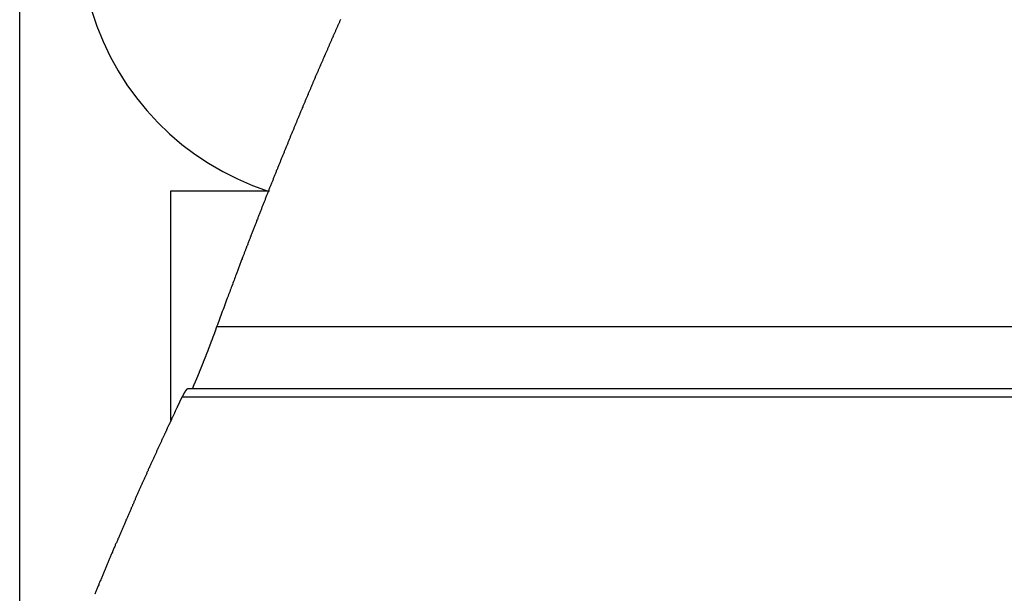
# Model space of a CAD drawing. Extents: x -67 to 67, y -56 to 56.
# Drawn here: x -52 to -49, y 21 to 22 of the extents above; entities that cross this region are included whole.
import ezdxf

# ---------------------------------------------------------------- set-up
doc = ezdxf.new("R2010")
doc.units = 0
doc.layers.get('0').update_dxf_attribs({"linetype": 'CONTINUOUS'})

msp = doc.modelspace()

# ---------------------------------------------------------------- linework, layer by layer
at = {"color": 0}
for points in [[(-51.8694, -43.8367), (-51.8694, 52.4917)], [(-51.8694, -43.8367), (-51.8694, 52.4917)], [(-51.8694, -43.8367), (-51.8694, 52.4917)], [(-51.8694, -43.8367), (-51.8694, 52.4917)], [(-51.8694, -43.8367), (-51.8694, 52.4917)], [(-51.8694, -43.8367), (-51.8694, 52.4917)], [(-51.8694, -43.8367), (-51.8694, 52.4917)], [(-51.8694, -43.8367), (-51.8694, 52.4917)], [(-51.8694, -43.8367), (-51.8694, 52.4917)], [(-51.8694, -43.8367), (-51.8694, 52.4917)], [(-51.8694, -43.8367), (-51.8694, 52.4917)], [(-51.8694, -43.8367), (-51.8694, 52.4917)], [(-51.8694, -43.8367), (-51.8694, 52.4917)], [(-51.8694, -43.8367), (-51.8694, 52.4917)], [(-51.8694, -43.8367), (-51.8694, 52.4917)], [(-51.8694, -43.8367), (-51.8694, 52.4917)], [(-51.8694, -43.8367), (-51.8694, 52.4917)], [(-51.8694, -43.8367), (-51.8694, 52.4917)], [(-51.8694, -43.8367), (-51.8694, 52.4917)], [(-51.8694, -43.8367), (-51.8694, 52.4917)], [(-51.8694, -43.8367), (-51.8694, 52.4917)], [(-51.687, 22.0797), (-51.6735, 22.0394), (-51.6578, 22.0004), (-51.6398, 21.9626), (-51.6198, 21.9262), (-51.5975, 21.891), (-51.5734, 21.8575), (-51.5473, 21.8254), (-51.5194, 21.7951), (-51.4896, 21.7663), (-51.4582, 21.7395), (-51.4251, 21.7145), (-51.3907, 21.6916), (-51.3546, 21.6705), (-51.3173, 21.6518), (-51.2786, 21.6351), (-51.2389, 21.621)], [(-51.0559, 22.0559), (-51.0568, 22.0544), (-51.0574, 22.0526), (-51.0581, 22.0511), (-51.0587, 22.0494), (-51.0596, 22.0479), (-51.0602, 22.0461), (-51.0611, 22.0446), (-51.0617, 22.0431), (-51.0626, 22.0416), (-51.0626, 22.0416), (-51.0632, 22.0398), (-51.0638, 22.0383), (-51.0644, 22.0365), (-51.0653, 22.035), (-51.0659, 22.0332), (-51.0668, 22.0317), (-51.0674, 22.0299), (-51.0683, 22.0284), (-51.0689, 22.0266), (-51.0696, 22.0251), (-51.0702, 22.0233), (-51.0711, 22.0218), (-51.0717, 22.02), (-51.0726, 22.0185), (-51.0732, 22.0169), (-51.0741, 22.0154), (-51.0741, 22.0154), (-51.0747, 22.0136), (-51.0753, 22.012), (-51.0759, 22.0102), (-51.0768, 22.0087), (-51.0774, 22.0069), (-51.0783, 22.0054), (-51.0789, 22.0036), (-51.0798, 22.0021), (-51.0804, 22.0003), (-51.0813, 21.9988), (-51.0819, 21.997), (-51.0828, 21.9955), (-51.0834, 21.9937), (-51.0843, 21.9922), (-51.0849, 21.9904), (-51.0858, 21.9889), (-51.0858, 21.9889), (-51.0864, 21.9871), (-51.087, 21.9853), (-51.0876, 21.9835), (-51.0885, 21.982), (-51.0891, 21.9802), (-51.09, 21.9787), (-51.0906, 21.9769), (-51.0915, 21.9754), (-51.0921, 21.9736), (-51.093, 21.972), (-51.0936, 21.9702), (-51.0945, 21.9687), (-51.0951, 21.9669), (-51.096, 21.9654), (-51.0966, 21.9636), (-51.0975, 21.9621), (-51.0975, 21.9621), (-51.0981, 21.9603), (-51.0988, 21.9585), (-51.0994, 21.9567), (-51.1003, 21.9552), (-51.1009, 21.9534), (-51.1018, 21.9516), (-51.1024, 21.9498), (-51.1033, 21.9483), (-51.1039, 21.9465), (-51.1048, 21.9447), (-51.1054, 21.9429), (-51.1063, 21.9414), (-51.1069, 21.9396), (-51.1078, 21.9381), (-51.1084, 21.9363), (-51.1093, 21.9348), (-51.1093, 21.9348), (-51.1099, 21.933), (-51.1107, 21.9312), (-51.1113, 21.9294), (-51.1122, 21.9278), (-51.1128, 21.926), (-51.1137, 21.9242), (-51.1143, 21.9224), (-51.1152, 21.9209), (-51.1158, 21.9191), (-51.1167, 21.9173), (-51.1173, 21.9155), (-51.1182, 21.914), (-51.1188, 21.9122), (-51.1197, 21.9104), (-51.1203, 21.9086), (-51.1212, 21.9071), (-51.1212, 21.9071), (-51.1218, 21.9053), (-51.1226, 21.9035), (-51.1232, 21.9017), (-51.1241, 21.8999), (-51.1247, 21.8981), (-51.1256, 21.8963), (-51.1262, 21.8945), (-51.1271, 21.893), (-51.1277, 21.8912), (-51.1286, 21.8894), (-51.1292, 21.8876), (-51.1301, 21.8859), (-51.1307, 21.8841), (-51.1316, 21.8823), (-51.1322, 21.8805), (-51.1331, 21.879), (-51.1331, 21.879), (-51.1337, 21.8772), (-51.1346, 21.8754), (-51.1352, 21.8736), (-51.1361, 21.8718), (-51.1367, 21.87), (-51.1376, 21.8682), (-51.1382, 21.8664), (-51.1391, 21.8647), (-51.1397, 21.8629), (-51.1406, 21.8611), (-51.1412, 21.8593), (-51.1421, 21.8575), (-51.1427, 21.8557), (-51.1436, 21.8539), (-51.1442, 21.8521), (-51.1451, 21.8506), (-51.1451, 21.8506), (-51.1457, 21.8488), (-51.1466, 21.847), (-51.1472, 21.8452), (-51.1481, 21.8434), (-51.1487, 21.8416), (-51.1496, 21.8398), (-51.1502, 21.838), (-51.1511, 21.8362), (-51.1517, 21.8344), (-51.1526, 21.8326), (-51.1532, 21.8308), (-51.1541, 21.829), (-51.1547, 21.8272), (-51.1556, 21.8254), (-51.1563, 21.8236), (-51.1572, 21.8218), (-51.1572, 21.8218), (-51.1578, 21.8197), (-51.1587, 21.8179), (-51.1593, 21.8161), (-51.1602, 21.8143), (-51.1608, 21.8125), (-51.1617, 21.8107), (-51.1623, 21.8089), (-51.1632, 21.8071), (-51.1638, 21.8052), (-51.1647, 21.8034), (-51.1653, 21.8016), (-51.1662, 21.7998), (-51.1668, 21.798), (-51.1677, 21.7962), (-51.1685, 21.7944), (-51.1694, 21.7926), (-51.1694, 21.7926), (-51.17, 21.7905), (-51.1709, 21.7887), (-51.1715, 21.7869), (-51.1724, 21.7851), (-51.173, 21.7831), (-51.1739, 21.7813), (-51.1745, 21.7795), (-51.1754, 21.7777), (-51.176, 21.7756), (-51.1769, 21.7738), (-51.1775, 21.772), (-51.1784, 21.7702), (-51.179, 21.7684), (-51.1799, 21.7666), (-51.1807, 21.7648), (-51.1816, 21.763), (-51.1816, 21.763), (-51.1822, 21.7609), (-51.1831, 21.7591), (-51.1837, 21.7573), (-51.1846, 21.7555), (-51.1852, 21.7534), (-51.1861, 21.7516), (-51.1867, 21.7498), (-51.1876, 21.748), (-51.1882, 21.7459), (-51.1891, 21.7441), (-51.1897, 21.7423), (-51.1906, 21.7405), (-51.1912, 21.7384), (-51.1921, 21.7366), (-51.1929, 21.7348), (-51.1938, 21.733), (-51.1938, 21.733), (-51.1944, 21.7309), (-51.1953, 21.7291), (-51.1959, 21.727), (-51.1968, 21.7252), (-51.1974, 21.7231), (-51.1983, 21.7213), (-51.199, 21.7195), (-51.1999, 21.7177), (-51.2005, 21.7156), (-51.2014, 21.7138), (-51.202, 21.712), (-51.2029, 21.7102), (-51.2035, 21.7081), (-51.2044, 21.7063), (-51.2053, 21.7045), (-51.2062, 21.7027), (-51.2062, 21.7027), (-51.2068, 21.7006), (-51.2077, 21.6988), (-51.2083, 21.6967), (-51.2092, 21.6949), (-51.2098, 21.6928), (-51.2107, 21.691), (-51.2114, 21.6891), (-51.2123, 21.6873), (-51.2129, 21.6852), (-51.2138, 21.6834), (-51.2144, 21.6813), (-51.2153, 21.6795), (-51.2159, 21.6774), (-51.2168, 21.6756), (-51.2177, 21.6738), (-51.2186, 21.672), (-51.2186, 21.672), (-51.2192, 21.6699), (-51.2201, 21.6681), (-51.2207, 21.666), (-51.2216, 21.6642), (-51.2222, 21.6621), (-51.2231, 21.6603), (-51.2238, 21.6582), (-51.2247, 21.6564), (-51.2253, 21.6543), (-51.2262, 21.6525), (-51.2268, 21.6504), (-51.2277, 21.6486), (-51.2283, 21.6465), (-51.2292, 21.6447), (-51.2301, 21.6426), (-51.231, 21.6408), (-51.231, 21.6408), (-51.2316, 21.6387), (-51.2325, 21.6368), (-51.2331, 21.6347), (-51.234, 21.6329), (-51.2346, 21.6308), (-51.2355, 21.629), (-51.2363, 21.6269), (-51.2372, 21.6251), (-51.2378, 21.623), (-51.2387, 21.6212), (-51.2393, 21.6191), (-51.2402, 21.6173), (-51.2408, 21.6152), (-51.2417, 21.6134), (-51.2426, 21.6113), (-51.2435, 21.6095), (-51.2435, 21.6095), (-51.2441, 21.6074), (-51.245, 21.6053), (-51.2456, 21.6032), (-51.2465, 21.6014), (-51.2471, 21.5993), (-51.248, 21.5975), (-51.2487, 21.5954), (-51.2496, 21.5936), (-51.2502, 21.5915), (-51.2511, 21.5897), (-51.2517, 21.5876), (-51.2526, 21.5858), (-51.2532, 21.5837), (-51.2541, 21.5819), (-51.255, 21.5798), (-51.2559, 21.578), (-51.2559, 21.578), (-51.2565, 21.5759), (-51.2574, 21.5738), (-51.258, 21.5717), (-51.2589, 21.5699), (-51.2595, 21.5678), (-51.2604, 21.5657), (-51.2613, 21.5636), (-51.2622, 21.5618), (-51.2628, 21.5597), (-51.2637, 21.5576), (-51.2643, 21.5555), (-51.2652, 21.5537), (-51.2658, 21.5516), (-51.2667, 21.5495), (-51.2676, 21.5474), (-51.2685, 21.5456), (-51.2685, 21.5456), (-51.2691, 21.5435), (-51.27, 21.5414), (-51.2707, 21.5393), (-51.2716, 21.5372), (-51.2722, 21.5351), (-51.2731, 21.533), (-51.274, 21.5309), (-51.2749, 21.5288), (-51.2755, 21.5267), (-51.2764, 21.5246), (-51.2773, 21.5225), (-51.2782, 21.5204), (-51.2788, 21.5183), (-51.2797, 21.5162), (-51.2806, 21.5141), (-51.2815, 21.5121), (-51.2815, 21.5121), (-51.2821, 21.51), (-51.283, 21.5079), (-51.2836, 21.5058), (-51.2845, 21.504), (-51.2851, 21.5019), (-51.286, 21.5001), (-51.2866, 21.498), (-51.2875, 21.4962), (-51.2881, 21.4941), (-51.289, 21.4921), (-51.2896, 21.49), (-51.2905, 21.4882), (-51.2911, 21.4861), (-51.292, 21.4843), (-51.2929, 21.4822), (-51.2938, 21.4804), (-51.2938, 21.4804), (-51.2944, 21.4785), (-51.295, 21.4767), (-51.2956, 21.4749), (-51.2965, 21.4731), (-51.2971, 21.4713), (-51.2977, 21.4695), (-51.2983, 21.4677), (-51.2992, 21.4659), (-51.2998, 21.4641), (-51.3004, 21.4623), (-51.301, 21.4605), (-51.3019, 21.4587), (-51.3025, 21.4569), (-51.3033, 21.4551), (-51.3039, 21.4533), (-51.3048, 21.4515), (-51.3048, 21.4515), (-51.3056, 21.4491), (-51.3065, 21.4467), (-51.3074, 21.4443), (-51.3083, 21.4419), (-51.3092, 21.4395), (-51.3101, 21.4371), (-51.311, 21.4347), (-51.3119, 21.4326), (-51.3128, 21.4302), (-51.3137, 21.4278), (-51.3146, 21.4254), (-51.3155, 21.4231), (-51.3164, 21.4207), (-51.3173, 21.4183), (-51.3182, 21.4159), (-51.3191, 21.4138), (-51.3191, 21.4138), (-51.3203, 21.4099), (-51.3218, 21.4063), (-51.323, 21.4025), (-51.3245, 21.3989), (-51.3257, 21.395), (-51.3272, 21.3914), (-51.3285, 21.3878), (-51.33, 21.3842), (-51.3312, 21.3803), (-51.3327, 21.3767), (-51.3339, 21.3731), (-51.3354, 21.3695), (-51.3366, 21.3656), (-51.3381, 21.362), (-51.3396, 21.3584), (-51.3411, 21.3548), (-51.3411, 21.3548), (-51.3429, 21.3497), (-51.3447, 21.3449), (-51.3465, 21.3401), (-51.3483, 21.3353), (-51.3501, 21.3302), (-51.3519, 21.3254), (-51.3537, 21.3206), (-51.3555, 21.3158), (-51.3573, 21.3107), (-51.3591, 21.3059), (-51.3609, 21.3011), (-51.3627, 21.2963), (-51.3645, 21.2914), (-51.3663, 21.2866), (-51.3681, 21.2818), (-51.3699, 21.277)], [(-51.4861, 21.6217), (-51.4861, 21.6217)], [(-51.4861, 21.0391), (-51.4861, 21.6217)], [(-51.4861, 21.0391), (-51.4861, 21.6217)], [(-51.4861, 21.0391), (-51.4861, 21.6217)], [(-51.4861, 21.0391), (-51.4861, 21.6217)], [(-51.4861, 21.0391), (-51.4861, 21.6217)], [(-51.4861, 21.0391), (-51.4861, 21.6217)], [(-51.4861, 21.0391), (-51.4861, 21.6217)], [(-51.4861, 21.0391), (-51.4861, 21.6217)], [(-51.4861, 21.0391), (-51.4861, 21.6217)], [(-51.4861, 21.0391), (-51.4861, 21.6217)], [(-51.4861, 21.0391), (-51.4861, 21.6217)], [(-51.4861, 21.0391), (-51.4861, 21.6217)], [(-51.4861, 21.0391), (-51.4861, 21.6217)], [(-51.4861, 21.0391), (-51.4861, 21.6217)], [(-51.4861, 21.0391), (-51.4861, 21.6217)], [(-51.4861, 21.0391), (-51.4861, 21.6217)], [(-51.4861, 21.0391), (-51.4861, 21.6217)], [(-51.4861, 21.0391), (-51.4861, 21.6217)], [(-51.4861, 21.0391), (-51.4861, 21.6217)], [(-51.4861, 21.0391), (-51.4861, 21.6217)], [(-51.4861, 21.0391), (-51.4861, 21.6217)], [(-51.4861, 21.6217), (-51.4861, 21.6217)], [(-51.4861, 21.6217), (-51.2361, 21.6217)], [(-51.4861, 21.6217), (-51.2361, 21.6217)], [(-51.4861, 21.6217), (-51.2361, 21.6217)], [(-51.4861, 21.6217), (-51.2361, 21.6217)], [(-51.4861, 21.6217), (-51.2361, 21.6217)], [(-51.4861, 21.6217), (-51.2361, 21.6217)], [(-51.4861, 21.6217), (-51.2361, 21.6217)], [(-51.4861, 21.6217), (-51.2361, 21.6217)], [(-51.4861, 21.6217), (-51.2361, 21.6217)], [(-51.4861, 21.6217), (-51.2361, 21.6217)], [(-51.4861, 21.6217), (-51.2361, 21.6217)], [(-51.4861, 21.6217), (-51.2361, 21.6217)], [(-51.4861, 21.6217), (-51.2361, 21.6217)], [(-51.4861, 21.6217), (-51.2361, 21.6217)], [(-51.4861, 21.6217), (-51.2361, 21.6217)], [(-51.4861, 21.6217), (-51.2361, 21.6217)], [(-51.4861, 21.6217), (-51.2361, 21.6217)], [(-51.4861, 21.6217), (-51.2361, 21.6217)], [(-51.4861, 21.6217), (-51.2361, 21.6217)], [(-51.4861, 21.6217), (-51.2361, 21.6217)], [(-51.4861, 21.6217), (-51.2361, 21.6217)], [(-51.2361, 21.6217), (-51.2361, 21.6217)], [(-51.3699, 21.277), (-51.3718, 21.2719), (-51.3718, 21.2719), (-51.3718, 21.2713), (-51.3718, 21.271), (-51.3718, 21.2707), (-51.3721, 21.2704), (-51.3721, 21.2701), (-51.3724, 21.2698), (-51.3724, 21.2695), (-51.3727, 21.2692), (-51.3727, 21.2688), (-51.3728, 21.2685), (-51.3728, 21.2682), (-51.3731, 21.2679), (-51.3731, 21.2676), (-51.3734, 21.2673), (-51.3734, 21.267), (-51.3737, 21.2667), (-51.3737, 21.2667), (-51.3737, 21.2661), (-51.3737, 21.2658), (-51.3737, 21.2655), (-51.374, 21.2652), (-51.374, 21.2649), (-51.3743, 21.2646), (-51.3743, 21.2643), (-51.3746, 21.264), (-51.3746, 21.2636), (-51.3747, 21.2633), (-51.3747, 21.263), (-51.375, 21.2627), (-51.375, 21.2624), (-51.3753, 21.2621), (-51.3753, 21.2618), (-51.3756, 21.2615), (-51.3756, 21.2615), (-51.3756, 21.2609), (-51.3756, 21.2606), (-51.3756, 21.2603), (-51.3759, 21.26), (-51.3759, 21.2597), (-51.3762, 21.2594), (-51.3762, 21.2591), (-51.3765, 21.2588), (-51.3765, 21.2585), (-51.3766, 21.2582), (-51.3766, 21.2579), (-51.3769, 21.2576), (-51.3769, 21.2573), (-51.3772, 21.257), (-51.3772, 21.2567), (-51.3775, 21.2564), (-51.3775, 21.2564), (-51.3775, 21.2558), (-51.3775, 21.2555), (-51.3775, 21.2552), (-51.3778, 21.2549), (-51.3778, 21.2546), (-51.3781, 21.2543), (-51.3781, 21.254), (-51.3784, 21.2537), (-51.3784, 21.2533), (-51.3786, 21.253), (-51.3786, 21.2527), (-51.3789, 21.2524), (-51.3789, 21.2521), (-51.3792, 21.2518), (-51.3792, 21.2515), (-51.3795, 21.2512), (-51.3795, 21.2512), (-51.3795, 21.2506), (-51.3795, 21.2503), (-51.3795, 21.25), (-51.3798, 21.2497), (-51.3798, 21.2494), (-51.3801, 21.2491), (-51.3801, 21.2488), (-51.3804, 21.2485), (-51.3804, 21.2481), (-51.3805, 21.2478), (-51.3805, 21.2475), (-51.3808, 21.2472), (-51.3808, 21.2469), (-51.3811, 21.2466), (-51.3811, 21.2463), (-51.3814, 21.246), (-51.3814, 21.246), (-51.3814, 21.2454), (-51.3814, 21.2451), (-51.3814, 21.2448), (-51.3817, 21.2445), (-51.3817, 21.2442), (-51.382, 21.2439), (-51.382, 21.2436), (-51.3823, 21.2433), (-51.3823, 21.2429), (-51.3825, 21.2426), (-51.3825, 21.2423), (-51.3828, 21.242), (-51.3828, 21.2417), (-51.3831, 21.2414), (-51.3831, 21.2411), (-51.3834, 21.2408), (-51.3834, 21.2408), (-51.3834, 21.2402), (-51.3834, 21.2399), (-51.3834, 21.2396), (-51.3837, 21.2393), (-51.3837, 21.239), (-51.384, 21.2387), (-51.384, 21.2384), (-51.3843, 21.2381), (-51.3843, 21.2376), (-51.3845, 21.2373), (-51.3845, 21.237), (-51.3848, 21.2367), (-51.3848, 21.2364), (-51.3851, 21.2361), (-51.3851, 21.2358), (-51.3854, 21.2355), (-51.3854, 21.2355), (-51.3854, 21.2349), (-51.3854, 21.2346), (-51.3854, 21.2343), (-51.3857, 21.234), (-51.3857, 21.2337), (-51.386, 21.2334), (-51.386, 21.2331), (-51.3863, 21.2328), (-51.3863, 21.2324), (-51.3865, 21.2321), (-51.3865, 21.2318), (-51.3868, 21.2315), (-51.3868, 21.2312), (-51.3871, 21.2309), (-51.3871, 21.2306), (-51.3874, 21.2303), (-51.3874, 21.2303), (-51.3874, 21.2297), (-51.3874, 21.2294), (-51.3874, 21.2291), (-51.3877, 21.2288), (-51.3877, 21.2285), (-51.388, 21.2282), (-51.388, 21.2279), (-51.3883, 21.2276), (-51.3883, 21.2272), (-51.3885, 21.2269), (-51.3885, 21.2266), (-51.3888, 21.2263), (-51.3888, 21.226), (-51.3891, 21.2257), (-51.3891, 21.2254), (-51.3894, 21.2251), (-51.3894, 21.2251), (-51.3894, 21.2245), (-51.3894, 21.2242), (-51.3894, 21.2239), (-51.3897, 21.2236), (-51.3897, 21.2233), (-51.39, 21.223), (-51.39, 21.2227), (-51.3903, 21.2224), (-51.3903, 21.2219), (-51.3905, 21.2216), (-51.3905, 21.2213), (-51.3908, 21.221), (-51.3908, 21.2207), (-51.3911, 21.2204), (-51.3911, 21.2201), (-51.3914, 21.2198), (-51.3914, 21.2198), (-51.3914, 21.2192), (-51.3914, 21.2189), (-51.3914, 21.2186), (-51.3917, 21.2183), (-51.3917, 21.218), (-51.392, 21.2177), (-51.392, 21.2174), (-51.3923, 21.2171), (-51.3923, 21.2166), (-51.3925, 21.2163), (-51.3925, 21.216), (-51.3928, 21.2157), (-51.3928, 21.2154), (-51.3931, 21.2151), (-51.3931, 21.2148), (-51.3934, 21.2145), (-51.3934, 21.2145), (-51.3934, 21.2139), (-51.3934, 21.2136), (-51.3934, 21.2133), (-51.3937, 21.213), (-51.3937, 21.2127), (-51.394, 21.2124), (-51.394, 21.2121), (-51.3943, 21.2118), (-51.3943, 21.2114), (-51.3946, 21.2111), (-51.3946, 21.2108), (-51.3949, 21.2105), (-51.3949, 21.2102), (-51.3952, 21.2099), (-51.3952, 21.2096), (-51.3955, 21.2093), (-51.3955, 21.2093), (-51.3955, 21.2087), (-51.3955, 21.2084), (-51.3955, 21.2081), (-51.3958, 21.2078), (-51.3958, 21.2075), (-51.3961, 21.2072), (-51.3961, 21.2069), (-51.3964, 21.2066), (-51.3964, 21.2061), (-51.3967, 21.2058), (-51.3967, 21.2055), (-51.397, 21.2052), (-51.397, 21.2049), (-51.3973, 21.2046), (-51.3973, 21.2043), (-51.3976, 21.204), (-51.3976, 21.204), (-51.3976, 21.2034), (-51.3976, 21.2031), (-51.3976, 21.2028), (-51.3979, 21.2025), (-51.3979, 21.2022), (-51.3982, 21.2019), (-51.3982, 21.2016), (-51.3985, 21.2013), (-51.3985, 21.2008), (-51.3987, 21.2005), (-51.3987, 21.2002), (-51.399, 21.1999), (-51.399, 21.1996), (-51.3993, 21.1993), (-51.3993, 21.199), (-51.3996, 21.1987), (-51.3996, 21.1987), (-51.3996, 21.1981), (-51.3996, 21.1978), (-51.3996, 21.1975), (-51.3999, 21.1972), (-51.3999, 21.1969), (-51.4002, 21.1966), (-51.4002, 21.1963), (-51.4005, 21.196), (-51.4005, 21.1956), (-51.4008, 21.1953), (-51.4008, 21.195), (-51.4011, 21.1947), (-51.4011, 21.1944), (-51.4014, 21.1941), (-51.4014, 21.1938), (-51.4017, 21.1935), (-51.4017, 21.1935), (-51.4017, 21.1929), (-51.4017, 21.1926), (-51.4017, 21.1923), (-51.402, 21.192), (-51.402, 21.1917), (-51.4023, 21.1914), (-51.4023, 21.1911), (-51.4026, 21.1908), (-51.4026, 21.1903), (-51.4029, 21.19), (-51.4029, 21.1897), (-51.4032, 21.1894), (-51.4032, 21.1891), (-51.4035, 21.1888), (-51.4035, 21.1885), (-51.4038, 21.1882), (-51.4038, 21.1882), (-51.4038, 21.1876), (-51.4038, 21.1873), (-51.4038, 21.187), (-51.4041, 21.1867), (-51.4041, 21.1864), (-51.4044, 21.1861), (-51.4044, 21.1858), (-51.4047, 21.1855), (-51.4047, 21.185), (-51.405, 21.1847), (-51.405, 21.1844), (-51.4053, 21.1841), (-51.4053, 21.1838), (-51.4056, 21.1835), (-51.4056, 21.1832), (-51.4059, 21.1829), (-51.4059, 21.1829), (-51.4059, 21.1823), (-51.406, 21.182), (-51.406, 21.1817), (-51.4063, 21.1814), (-51.4063, 21.1811), (-51.4066, 21.1808), (-51.4066, 21.1805), (-51.4069, 21.1802), (-51.4069, 21.1797), (-51.4072, 21.1794), (-51.4072, 21.1791), (-51.4075, 21.1788), (-51.4075, 21.1785), (-51.4078, 21.1782), (-51.4078, 21.1779), (-51.4081, 21.1776), (-51.4081, 21.1776), (-51.4081, 21.177), (-51.4081, 21.1767), (-51.4081, 21.1764), (-51.4084, 21.1761), (-51.4084, 21.1758), (-51.4087, 21.1755), (-51.4087, 21.1752), (-51.409, 21.1749), (-51.409, 21.1744), (-51.4093, 21.1741), (-51.4093, 21.1738), (-51.4096, 21.1735), (-51.4096, 21.1732), (-51.4099, 21.1729), (-51.4099, 21.1726), (-51.4102, 21.1723), (-51.4102, 21.1723), (-51.4102, 21.1717), (-51.4102, 21.1714), (-51.4102, 21.1711), (-51.4105, 21.1708), (-51.4105, 21.1705), (-51.4108, 21.1702), (-51.4108, 21.1699), (-51.4111, 21.1696), (-51.4111, 21.1691), (-51.4114, 21.1688), (-51.4114, 21.1685), (-51.4117, 21.1682), (-51.4117, 21.1679), (-51.412, 21.1676), (-51.412, 21.1673), (-51.4123, 21.167), (-51.4123, 21.167), (-51.4123, 21.1664), (-51.4124, 21.1661), (-51.4124, 21.1658), (-51.4127, 21.1655), (-51.4127, 21.1652), (-51.413, 21.1649), (-51.413, 21.1646), (-51.4133, 21.1643), (-51.4133, 21.1638), (-51.4136, 21.1635), (-51.4136, 21.1632), (-51.4139, 21.1629), (-51.4139, 21.1626), (-51.4142, 21.1623), (-51.4142, 21.162), (-51.4145, 21.1617), (-51.4145, 21.1617), (-51.4145, 21.1611), (-51.4146, 21.1608), (-51.4146, 21.1605), (-51.4149, 21.1602), (-51.4149, 21.1598), (-51.4152, 21.1595), (-51.4152, 21.1592), (-51.4155, 21.1589), (-51.4155, 21.1583), (-51.4158, 21.158), (-51.4158, 21.1577), (-51.4161, 21.1574), (-51.4161, 21.1571), (-51.4164, 21.1568), (-51.4164, 21.1565), (-51.4167, 21.1562), (-51.4167, 21.1562), (-51.4167, 21.1556), (-51.4167, 21.1553), (-51.4167, 21.155), (-51.417, 21.1547), (-51.417, 21.1544), (-51.4173, 21.1541), (-51.4173, 21.1538), (-51.4176, 21.1535), (-51.4176, 21.1532), (-51.4179, 21.1529), (-51.4179, 21.1526), (-51.4182, 21.1523), (-51.4182, 21.152), (-51.4185, 21.1517), (-51.4185, 21.1514), (-51.4188, 21.1511), (-51.4188, 21.1511), (-51.4188, 21.1508), (-51.4188, 21.1505), (-51.4188, 21.1502), (-51.4191, 21.1499), (-51.4191, 21.1496), (-51.4194, 21.1493), (-51.4194, 21.149), (-51.4197, 21.1487), (-51.4197, 21.1484), (-51.4198, 21.1481), (-51.4198, 21.1478), (-51.4201, 21.1475), (-51.4201, 21.1472), (-51.4204, 21.1469), (-51.4204, 21.1466), (-51.4207, 21.1465), (-51.4207, 21.1465), (-51.4207, 21.1459), (-51.421, 21.1456), (-51.421, 21.1453), (-51.4213, 21.145), (-51.4213, 21.1444), (-51.4216, 21.1441), (-51.4216, 21.1438), (-51.4219, 21.1435), (-51.4219, 21.1429), (-51.4222, 21.1426), (-51.4222, 21.1423), (-51.4225, 21.142), (-51.4225, 21.1415), (-51.4228, 21.1412), (-51.4229, 21.1409), (-51.4232, 21.1406), (-51.4232, 21.1406), (-51.4232, 21.14), (-51.4235, 21.1394), (-51.4238, 21.1388), (-51.4241, 21.1382), (-51.4241, 21.1376), (-51.4244, 21.137), (-51.4247, 21.1364), (-51.425, 21.1359), (-51.425, 21.1353), (-51.4253, 21.1347), (-51.4256, 21.1341), (-51.4259, 21.1335), (-51.4262, 21.1329), (-51.4265, 21.1323), (-51.4268, 21.1317), (-51.4271, 21.1314), (-51.4271, 21.1314), (-51.4274, 21.1305), (-51.4277, 21.1299), (-51.428, 21.129), (-51.4283, 21.1284), (-51.4286, 21.1275), (-51.4289, 21.1269), (-51.4292, 21.126), (-51.4295, 21.1254), (-51.4298, 21.1245), (-51.4301, 21.1239), (-51.4304, 21.123), (-51.4307, 21.1224), (-51.431, 21.1215), (-51.4313, 21.1209), (-51.4316, 21.1201), (-51.4321, 21.1195)], [(-51.3699, 21.277), (-51.3699, 21.277)], [(-37.7337, 21.277), (-51.3699, 21.277)], [(-37.7337, 21.277), (-51.3699, 21.277)], [(-37.7337, 21.277), (-51.3699, 21.277)], [(-37.7337, 21.277), (-51.3699, 21.277)], [(-37.7337, 21.277), (-51.3699, 21.277)], [(-37.7337, 21.277), (-51.3699, 21.277)], [(-37.7337, 21.277), (-51.3699, 21.277)], [(-37.7337, 21.277), (-51.3699, 21.277)], [(-37.7337, 21.277), (-51.3699, 21.277)], [(-37.7337, 21.277), (-51.3699, 21.277)], [(-37.7337, 21.277), (-51.3699, 21.277)], [(-37.7337, 21.277), (-51.3699, 21.277)], [(-37.7337, 21.277), (-51.3699, 21.277)], [(-37.7337, 21.277), (-51.3699, 21.277)], [(-37.7337, 21.277), (-51.3699, 21.277)], [(-37.7337, 21.277), (-51.3699, 21.277)], [(-37.7337, 21.277), (-51.3699, 21.277)], [(-37.7337, 21.277), (-51.3699, 21.277)], [(-37.7337, 21.277), (-51.3699, 21.277)], [(-37.7337, 21.277), (-51.3699, 21.277)], [(-37.7337, 21.277), (-51.3699, 21.277)], [(-51.4429, 21.1194), (-51.4432, 21.1194), (-51.4432, 21.1194), (-51.4432, 21.1193), (-51.4432, 21.1193), (-51.4432, 21.1193), (-51.4432, 21.1193), (-51.4432, 21.1193), (-51.4432, 21.1193), (-51.4432, 21.1193), (-51.4432, 21.1193), (-51.4432, 21.1193), (-51.4432, 21.1193), (-51.4432, 21.1193), (-51.4432, 21.1193), (-51.4432, 21.1193), (-51.4432, 21.1193), (-51.4432, 21.1193), (-51.4435, 21.1193), (-51.4435, 21.1193), (-51.4435, 21.1192), (-51.4435, 21.1192), (-51.4435, 21.1192), (-51.4435, 21.1192), (-51.4435, 21.1192), (-51.4435, 21.1192), (-51.4435, 21.1192), (-51.4436, 21.1192), (-51.4436, 21.1192), (-51.4436, 21.1192), (-51.4436, 21.1192), (-51.4436, 21.1192), (-51.4436, 21.1192), (-51.4436, 21.1192), (-51.4436, 21.1192), (-51.4439, 21.1192), (-51.4439, 21.1192), (-51.4439, 21.1191), (-51.4439, 21.1191), (-51.4439, 21.1191), (-51.4439, 21.1191), (-51.4439, 21.1191), (-51.4439, 21.1191), (-51.4439, 21.1191), (-51.4439, 21.1191), (-51.4439, 21.1191), (-51.4439, 21.1191), (-51.4439, 21.1191), (-51.4439, 21.1191), (-51.4439, 21.1191), (-51.4439, 21.1191), (-51.4439, 21.1191), (-51.4442, 21.1191), (-51.4442, 21.1191), (-51.4442, 21.1188), (-51.4442, 21.1188), (-51.4442, 21.1188), (-51.4442, 21.1188), (-51.4442, 21.1188), (-51.4442, 21.1188), (-51.4442, 21.1188), (-51.4443, 21.1188), (-51.4443, 21.1188), (-51.4443, 21.1188), (-51.4443, 21.1188), (-51.4443, 21.1188), (-51.4443, 21.1188), (-51.4443, 21.1188), (-51.4443, 21.1188), (-51.4446, 21.1188), (-51.4446, 21.1188), (-51.4446, 21.1186), (-51.4446, 21.1186), (-51.4446, 21.1186), (-51.4446, 21.1186), (-51.4446, 21.1186), (-51.4446, 21.1186), (-51.4446, 21.1186), (-51.4447, 21.1186), (-51.4447, 21.1186), (-51.4447, 21.1186), (-51.4447, 21.1186), (-51.4447, 21.1186), (-51.4447, 21.1186), (-51.4447, 21.1186), (-51.4447, 21.1186), (-51.445, 21.1186), (-51.445, 21.1186), (-51.445, 21.1183), (-51.445, 21.1183), (-51.445, 21.1183), (-51.445, 21.1183), (-51.445, 21.1183), (-51.445, 21.1183), (-51.445, 21.1183), (-51.4451, 21.1183), (-51.4451, 21.1183), (-51.4451, 21.1183), (-51.4451, 21.1183), (-51.4451, 21.1183), (-51.4451, 21.1183), (-51.4451, 21.1183), (-51.4451, 21.1183), (-51.4454, 21.1183), (-51.4454, 21.1183), (-51.4454, 21.118), (-51.4454, 21.118), (-51.4454, 21.118), (-51.4454, 21.118), (-51.4454, 21.118), (-51.4454, 21.118), (-51.4454, 21.118), (-51.4455, 21.118), (-51.4455, 21.1179), (-51.4455, 21.1179), (-51.4455, 21.1179), (-51.4455, 21.1179), (-51.4455, 21.1179), (-51.4455, 21.1179), (-51.4455, 21.1179), (-51.4458, 21.1179), (-51.4458, 21.1179), (-51.4458, 21.1176), (-51.4458, 21.1176), (-51.4458, 21.1176), (-51.4458, 21.1176), (-51.4458, 21.1176), (-51.4458, 21.1176), (-51.4458, 21.1176), (-51.446, 21.1176), (-51.446, 21.1175), (-51.446, 21.1175), (-51.446, 21.1175), (-51.446, 21.1175), (-51.446, 21.1175), (-51.446, 21.1175), (-51.446, 21.1175), (-51.4463, 21.1175), (-51.4463, 21.1175), (-51.4463, 21.1172), (-51.4463, 21.1172), (-51.4463, 21.1172), (-51.4463, 21.1172), (-51.4463, 21.1172), (-51.4463, 21.1172), (-51.4463, 21.1172), (-51.4464, 21.1172), (-51.4464, 21.1171), (-51.4464, 21.1171), (-51.4464, 21.1171), (-51.4464, 21.1171), (-51.4464, 21.1171), (-51.4464, 21.1171), (-51.4464, 21.1171), (-51.4467, 21.1171), (-51.4467, 21.1171), (-51.4467, 21.1168), (-51.4467, 21.1168), (-51.4467, 21.1168), (-51.4467, 21.1168), (-51.4467, 21.1168), (-51.4467, 21.1168), (-51.4467, 21.1168), (-51.4469, 21.1168), (-51.4469, 21.1166), (-51.4469, 21.1166), (-51.4469, 21.1166), (-51.4469, 21.1166), (-51.4469, 21.1166), (-51.4469, 21.1166), (-51.4469, 21.1166), (-51.4472, 21.1166), (-51.4472, 21.1166), (-51.4472, 21.1163), (-51.4472, 21.1163), (-51.4472, 21.1163), (-51.4472, 21.1163), (-51.4472, 21.1163), (-51.4472, 21.1163), (-51.4472, 21.1163), (-51.4474, 21.1163), (-51.4474, 21.116), (-51.4474, 21.116), (-51.4474, 21.116), (-51.4474, 21.116), (-51.4474, 21.116), (-51.4474, 21.116), (-51.4474, 21.116), (-51.4477, 21.116), (-51.4477, 21.116), (-51.4477, 21.1157), (-51.4477, 21.1157), (-51.4477, 21.1157), (-51.4477, 21.1157), (-51.4477, 21.1157), (-51.4477, 21.1157), (-51.4477, 21.1157), (-51.4479, 21.1157), (-51.4479, 21.1154), (-51.4479, 21.1154), (-51.4479, 21.1154), (-51.4479, 21.1154), (-51.4479, 21.1154), (-51.4479, 21.1154), (-51.4479, 21.1154), (-51.4482, 21.1154), (-51.4482, 21.1154), (-51.4482, 21.1151), (-51.4482, 21.1151), (-51.4482, 21.1151), (-51.4482, 21.1151), (-51.4482, 21.1151), (-51.4482, 21.1151), (-51.4482, 21.1151), (-51.4484, 21.1151), (-51.4484, 21.1148), (-51.4484, 21.1148), (-51.4484, 21.1148), (-51.4484, 21.1148), (-51.4484, 21.1148), (-51.4484, 21.1148), (-51.4484, 21.1148), (-51.4487, 21.1148), (-51.4487, 21.1148), (-51.4487, 21.1145), (-51.4487, 21.1145), (-51.4487, 21.1145), (-51.4487, 21.1145), (-51.4487, 21.1143), (-51.4487, 21.1143), (-51.4487, 21.1143), (-51.4489, 21.1143), (-51.4489, 21.114), (-51.4489, 21.114), (-51.4489, 21.114), (-51.4489, 21.114), (-51.4489, 21.114), (-51.4489, 21.114), (-51.4489, 21.114), (-51.4492, 21.114), (-51.4492, 21.114), (-51.4492, 21.1137), (-51.4492, 21.1137), (-51.4492, 21.1137), (-51.4492, 21.1137), (-51.4492, 21.1136), (-51.4492, 21.1136), (-51.4492, 21.1136), (-51.4494, 21.1136), (-51.4494, 21.1133), (-51.4494, 21.1133), (-51.4494, 21.1133), (-51.4494, 21.1133), (-51.4494, 21.1133), (-51.4494, 21.1133), (-51.4494, 21.1133), (-51.4497, 21.1133), (-51.4497, 21.1133), (-51.4497, 21.113), (-51.4497, 21.113), (-51.4497, 21.113), (-51.4497, 21.113), (-51.4497, 21.1128), (-51.4497, 21.1128), (-51.4497, 21.1128), (-51.45, 21.1128), (-51.45, 21.1125), (-51.45, 21.1125), (-51.45, 21.1125), (-51.45, 21.1125), (-51.45, 21.1125), (-51.45, 21.1125), (-51.45, 21.1125), (-51.4503, 21.1125), (-51.4503, 21.1125), (-51.4503, 21.1122), (-51.4503, 21.1122), (-51.4503, 21.1122), (-51.4503, 21.1122), (-51.4503, 21.112), (-51.4503, 21.112), (-51.4503, 21.112), (-51.4505, 21.112), (-51.4505, 21.1117), (-51.4505, 21.1117), (-51.4505, 21.1117), (-51.4505, 21.1117), (-51.4505, 21.1117), (-51.4505, 21.1117), (-51.4505, 21.1117), (-51.4508, 21.1117), (-51.4508, 21.1117), (-51.4508, 21.1114), (-51.4508, 21.1114), (-51.4508, 21.1114), (-51.4508, 21.1114), (-51.4508, 21.1111), (-51.4508, 21.1111), (-51.4508, 21.1111), (-51.4511, 21.1111), (-51.4511, 21.1108), (-51.4511, 21.1108), (-51.4511, 21.1108), (-51.4511, 21.1108), (-51.4511, 21.1108), (-51.4511, 21.1108), (-51.4511, 21.1108), (-51.4514, 21.1108), (-51.4514, 21.1108), (-51.4514, 21.1105), (-51.4514, 21.1105), (-51.4514, 21.1105), (-51.4514, 21.1105), (-51.4514, 21.1102), (-51.4514, 21.1102), (-51.4514, 21.1102), (-51.4517, 21.1102), (-51.4517, 21.1099), (-51.4517, 21.1099), (-51.4517, 21.1099), (-51.4517, 21.1099), (-51.4517, 21.1098), (-51.4517, 21.1098), (-51.4517, 21.1098), (-51.452, 21.1098), (-51.452, 21.1098), (-51.452, 21.1095), (-51.452, 21.1095), (-51.452, 21.1095), (-51.452, 21.1095), (-51.452, 21.1092), (-51.452, 21.1092), (-51.452, 21.1092), (-51.4522, 21.1092), (-51.4522, 21.1089), (-51.4522, 21.1089), (-51.4522, 21.1089), (-51.4522, 21.1089), (-51.4522, 21.1089), (-51.4522, 21.1089), (-51.4522, 21.1089), (-51.4525, 21.1089), (-51.4525, 21.1089), (-51.4525, 21.1086), (-51.4525, 21.1086), (-51.4525, 21.1086), (-51.4525, 21.1086), (-51.4525, 21.1083), (-51.4525, 21.1083), (-51.4525, 21.1083), (-51.4528, 21.1083), (-51.4528, 21.108), (-51.4528, 21.108), (-51.4528, 21.108), (-51.4528, 21.108), (-51.4528, 21.1079), (-51.4528, 21.1079), (-51.4528, 21.1079), (-51.4531, 21.1079), (-51.4531, 21.1079), (-51.4531, 21.1076), (-51.4531, 21.1076), (-51.4531, 21.1076), (-51.4531, 21.1076), (-51.4531, 21.1073), (-51.4531, 21.1073), (-51.4531, 21.1073), (-51.4534, 21.1073), (-51.4534, 21.107), (-51.4534, 21.107), (-51.4534, 21.107), (-51.4534, 21.107), (-51.4534, 21.1068), (-51.4534, 21.1068), (-51.4534, 21.1068), (-51.4537, 21.1068), (-51.4537, 21.1068), (-51.4537, 21.1065), (-51.4537, 21.1065), (-51.4537, 21.1065), (-51.4537, 21.1065), (-51.4537, 21.1062), (-51.4537, 21.1062), (-51.4537, 21.1062), (-51.454, 21.1062), (-51.454, 21.1059), (-51.454, 21.1059), (-51.454, 21.1059), (-51.454, 21.1059), (-51.454, 21.1057), (-51.454, 21.1057), (-51.454, 21.1057), (-51.4543, 21.1057), (-51.4543, 21.1057), (-51.4543, 21.1054), (-51.4543, 21.1054), (-51.4543, 21.1054), (-51.4543, 21.1054), (-51.4543, 21.1051), (-51.4543, 21.1051), (-51.4543, 21.1051), (-51.4545, 21.1051), (-51.4545, 21.1048), (-51.4545, 21.1048), (-51.4545, 21.1048), (-51.4545, 21.1048), (-51.4545, 21.1047), (-51.4545, 21.1047), (-51.4545, 21.1047), (-51.4548, 21.1047), (-51.4548, 21.1047), (-51.4548, 21.1044), (-51.4548, 21.1044), (-51.4548, 21.1043), (-51.4548, 21.1043), (-51.4548, 21.104), (-51.4548, 21.104), (-51.4548, 21.104), (-51.4551, 21.104), (-51.4551, 21.1037), (-51.4551, 21.1037), (-51.4551, 21.1037), (-51.4552, 21.1037), (-51.4552, 21.1034), (-51.4552, 21.1034), (-51.4552, 21.1034), (-51.4555, 21.1034), (-51.4555, 21.1034), (-51.4555, 21.1031), (-51.4555, 21.1031), (-51.4555, 21.1028), (-51.4557, 21.1028), (-51.4557, 21.1025), (-51.4557, 21.1025), (-51.4557, 21.1022), (-51.456, 21.1022), (-51.456, 21.1019), (-51.456, 21.1019), (-51.456, 21.1016), (-51.4563, 21.1016), (-51.4563, 21.1013), (-51.4563, 21.1013), (-51.4563, 21.1013), (-51.4566, 21.1013), (-51.4566, 21.1013), (-51.4566, 21.101), (-51.4566, 21.1007), (-51.4566, 21.1004), (-51.4569, 21.1004), (-51.4569, 21.1001), (-51.4569, 21.1001), (-51.4569, 21.0998), (-51.4572, 21.0998), (-51.4572, 21.0995), (-51.4572, 21.0994), (-51.4572, 21.0991), (-51.4575, 21.0991), (-51.4575, 21.0988), (-51.4577, 21.0988), (-51.4577, 21.0985), (-51.458, 21.0985)], [(-51.4429, 21.1194), (-51.4429, 21.1194)], [(-37.8796, 21.1194), (-51.4429, 21.1194)], [(-37.8796, 21.1194), (-51.4429, 21.1194)], [(-37.8796, 21.1194), (-51.4429, 21.1194)], [(-37.8796, 21.1194), (-51.4429, 21.1194)], [(-37.8796, 21.1194), (-51.4429, 21.1194)], [(-37.8796, 21.1194), (-51.4429, 21.1194)], [(-37.8796, 21.1194), (-51.4429, 21.1194)], [(-37.8796, 21.1194), (-51.4429, 21.1194)], [(-37.8796, 21.1194), (-51.4429, 21.1194)], [(-37.8796, 21.1194), (-51.4429, 21.1194)], [(-37.8796, 21.1194), (-51.4429, 21.1194)], [(-37.8796, 21.1194), (-51.4429, 21.1194)], [(-37.8796, 21.1194), (-51.4429, 21.1194)], [(-37.8796, 21.1194), (-51.4429, 21.1194)], [(-37.8796, 21.1194), (-51.4429, 21.1194)], [(-37.8796, 21.1194), (-51.4429, 21.1194)], [(-37.8796, 21.1194), (-51.4429, 21.1194)], [(-37.8796, 21.1194), (-51.4429, 21.1194)], [(-37.8796, 21.1194), (-51.4429, 21.1194)], [(-37.8796, 21.1194), (-51.4429, 21.1194)], [(-37.8796, 21.1194), (-51.4429, 21.1194)], [(-51.4321, 21.1195), (-51.4321, 21.1195), (-51.4321, 21.1195), (-51.4321, 21.1195), (-51.4321, 21.1195), (-51.4321, 21.1195), (-51.4321, 21.1195), (-51.4321, 21.1195), (-51.4321, 21.1195), (-51.4321, 21.1195), (-51.4321, 21.1195), (-51.4321, 21.1195), (-51.4321, 21.1195), (-51.4321, 21.1195), (-51.4321, 21.1195), (-51.4321, 21.1195), (-51.4321, 21.1195), (-51.4321, 21.1195), (-51.4321, 21.1195), (-51.4321, 21.1195), (-51.4321, 21.1195), (-51.4321, 21.1195), (-51.4321, 21.1195), (-51.4321, 21.1195), (-51.4321, 21.1195), (-51.4321, 21.1195), (-51.4321, 21.1195), (-51.4321, 21.1195), (-51.4321, 21.1195), (-51.4321, 21.1195), (-51.4321, 21.1195), (-51.4321, 21.1195), (-51.4321, 21.1195), (-51.4321, 21.1195), (-51.4321, 21.1195), (-51.4321, 21.1195), (-51.4321, 21.1195), (-51.4321, 21.1195), (-51.4321, 21.1195), (-51.4321, 21.1195), (-51.4321, 21.1195), (-51.4321, 21.1195), (-51.4321, 21.1195), (-51.4321, 21.1195), (-51.4321, 21.1195), (-51.4321, 21.1195), (-51.4321, 21.1195), (-51.4321, 21.1195), (-51.4321, 21.1195), (-51.4321, 21.1195), (-51.4321, 21.1195), (-51.4321, 21.1195), (-51.4321, 21.1195), (-51.4321, 21.1195), (-51.4321, 21.1195), (-51.4321, 21.1195), (-51.4321, 21.1195), (-51.4321, 21.1195), (-51.4321, 21.1195), (-51.4321, 21.1195), (-51.4321, 21.1195), (-51.4321, 21.1195), (-51.4321, 21.1195), (-51.4321, 21.1195), (-51.4321, 21.1195), (-51.4321, 21.1195), (-51.4321, 21.1195), (-51.4321, 21.1195), (-51.4321, 21.1195), (-51.4321, 21.1195), (-51.4321, 21.1195), (-51.4321, 21.1195), (-51.4321, 21.1195), (-51.4321, 21.1195), (-51.4321, 21.1195), (-51.4321, 21.1195), (-51.4321, 21.1194), (-51.4321, 21.1194), (-51.4321, 21.1194), (-51.4321, 21.1194), (-51.4321, 21.1194), (-51.4321, 21.1194), (-51.4321, 21.1194), (-51.4321, 21.1194), (-51.4321, 21.1194), (-51.4321, 21.1194), (-51.4321, 21.1194), (-51.4321, 21.1194), (-51.4321, 21.1194), (-51.4321, 21.1194), (-51.4321, 21.1194), (-51.4321, 21.1194), (-51.4321, 21.1194), (-51.4321, 21.1194), (-51.4321, 21.1194), (-51.4321, 21.1194), (-51.4321, 21.1194), (-51.4321, 21.1194), (-51.4321, 21.1194), (-51.4321, 21.1194), (-51.4321, 21.1194), (-51.4321, 21.1194), (-51.4321, 21.1194), (-51.4321, 21.1194), (-51.4321, 21.1194), (-51.4321, 21.1194), (-51.4321, 21.1194), (-51.4321, 21.1194), (-51.4321, 21.1194), (-51.4321, 21.1194), (-51.4321, 21.1194), (-51.4321, 21.1194), (-51.4321, 21.1194), (-51.4321, 21.1194), (-51.4321, 21.1194)], [(-51.458, 21.0985), (-51.4703, 21.0727), (-51.4703, 21.0727), (-51.4709, 21.0709), (-51.4718, 21.0694), (-51.4724, 21.0676), (-51.4733, 21.0661), (-51.4739, 21.0643), (-51.4748, 21.0628), (-51.4755, 21.061), (-51.4764, 21.0595), (-51.477, 21.0577), (-51.4779, 21.0562), (-51.4785, 21.0544), (-51.4794, 21.0529), (-51.48, 21.0511), (-51.4809, 21.0496), (-51.4818, 21.048), (-51.4827, 21.0465), (-51.4827, 21.0465), (-51.4833, 21.0447), (-51.4842, 21.0429), (-51.4848, 21.0411), (-51.4857, 21.0396), (-51.4863, 21.0378), (-51.4872, 21.0363), (-51.488, 21.0345), (-51.4889, 21.033), (-51.4895, 21.0312), (-51.4904, 21.0296), (-51.491, 21.0278), (-51.4919, 21.0263), (-51.4925, 21.0245), (-51.4934, 21.023), (-51.4943, 21.0212), (-51.4952, 21.0197), (-51.4952, 21.0197), (-51.4958, 21.0179), (-51.4967, 21.0161), (-51.4973, 21.0143), (-51.4982, 21.0128), (-51.4988, 21.011), (-51.4997, 21.0092), (-51.5006, 21.0074), (-51.5015, 21.0059), (-51.5021, 21.0041), (-51.503, 21.0023), (-51.5037, 21.0005), (-51.5046, 20.999), (-51.5052, 20.9972), (-51.5061, 20.9957), (-51.507, 20.9939), (-51.5079, 20.9924), (-51.5079, 20.9924), (-51.5085, 20.9906), (-51.5094, 20.9888), (-51.51, 20.987), (-51.5109, 20.9853), (-51.5115, 20.9835), (-51.5124, 20.9817), (-51.5133, 20.9799), (-51.5142, 20.9784), (-51.5148, 20.9766), (-51.5157, 20.9748), (-51.5165, 20.973), (-51.5174, 20.9715), (-51.518, 20.9697), (-51.5189, 20.9679), (-51.5198, 20.9661), (-51.5207, 20.9646), (-51.5207, 20.9646), (-51.5213, 20.9628), (-51.5222, 20.961), (-51.5228, 20.9592), (-51.5237, 20.9574), (-51.5243, 20.9556), (-51.5252, 20.9538), (-51.5261, 20.952), (-51.527, 20.9504), (-51.5276, 20.9486), (-51.5285, 20.9468), (-51.5294, 20.945), (-51.5303, 20.9432), (-51.5309, 20.9414), (-51.5318, 20.9396), (-51.5327, 20.9378), (-51.5336, 20.9363), (-51.5336, 20.9363), (-51.5342, 20.9344), (-51.5351, 20.9326), (-51.5358, 20.9308), (-51.5367, 20.929), (-51.5373, 20.9272), (-51.5382, 20.9254), (-51.5391, 20.9236), (-51.54, 20.9218), (-51.5406, 20.92), (-51.5415, 20.9182), (-51.5424, 20.9164), (-51.5433, 20.9146), (-51.5439, 20.9128), (-51.5448, 20.911), (-51.5457, 20.9092), (-51.5466, 20.9074), (-51.5466, 20.9074), (-51.5472, 20.9053), (-51.5481, 20.9035), (-51.5489, 20.9017), (-51.5498, 20.8999), (-51.5504, 20.8981), (-51.5513, 20.8963), (-51.5522, 20.8945), (-51.5531, 20.8927), (-51.5537, 20.8907), (-51.5546, 20.8889), (-51.5555, 20.8871), (-51.5564, 20.8853), (-51.557, 20.8835), (-51.5579, 20.8817), (-51.5588, 20.8799), (-51.5597, 20.8781), (-51.5597, 20.8781), (-51.5603, 20.876), (-51.5612, 20.8742), (-51.5621, 20.8724), (-51.563, 20.8706), (-51.5636, 20.8685), (-51.5645, 20.8667), (-51.5654, 20.8649), (-51.5663, 20.8631), (-51.5669, 20.861), (-51.5678, 20.8592), (-51.5687, 20.8574), (-51.5696, 20.8556), (-51.5703, 20.8536), (-51.5712, 20.8518), (-51.5721, 20.85), (-51.573, 20.8482), (-51.573, 20.8482), (-51.5736, 20.8461), (-51.5745, 20.8443), (-51.5754, 20.8422), (-51.5763, 20.8404), (-51.5769, 20.8383), (-51.5778, 20.8365), (-51.5787, 20.8347), (-51.5796, 20.8329), (-51.5802, 20.8308), (-51.5811, 20.829), (-51.582, 20.8271), (-51.5829, 20.8253), (-51.5836, 20.8232), (-51.5845, 20.8214), (-51.5854, 20.8196), (-51.5863, 20.8178), (-51.5863, 20.8178), (-51.5869, 20.8157), (-51.5878, 20.8139), (-51.5887, 20.8118), (-51.5896, 20.81), (-51.5902, 20.8079), (-51.5911, 20.8061), (-51.592, 20.804), (-51.5929, 20.8022), (-51.5935, 20.8001), (-51.5944, 20.7983), (-51.5953, 20.7962), (-51.5962, 20.7944), (-51.5971, 20.7923), (-51.598, 20.7905), (-51.5989, 20.7886), (-51.5998, 20.7868), (-51.5998, 20.7868), (-51.6004, 20.7847), (-51.6013, 20.7827), (-51.6022, 20.7806), (-51.6031, 20.7788), (-51.6037, 20.7767), (-51.6046, 20.7749), (-51.6055, 20.7728), (-51.6064, 20.771), (-51.607, 20.7689), (-51.6079, 20.7671), (-51.6088, 20.765), (-51.6097, 20.7632), (-51.6106, 20.7611), (-51.6115, 20.7593), (-51.6124, 20.7572), (-51.6133, 20.7554), (-51.6133, 20.7554), (-51.6139, 20.7533), (-51.6148, 20.7512), (-51.6157, 20.7491), (-51.6166, 20.7473), (-51.6174, 20.7452), (-51.6183, 20.7433), (-51.6192, 20.7412), (-51.6201, 20.7394), (-51.6207, 20.7373), (-51.6216, 20.7352), (-51.6225, 20.7331), (-51.6234, 20.7313), (-51.6243, 20.7292), (-51.6252, 20.7274), (-51.6261, 20.7253), (-51.627, 20.7235), (-51.627, 20.7235), (-51.6276, 20.7214), (-51.6285, 20.7193), (-51.6294, 20.7172), (-51.6303, 20.7153), (-51.6311, 20.7132), (-51.632, 20.7111), (-51.6329, 20.709), (-51.6338, 20.7072), (-51.6344, 20.7051), (-51.6353, 20.703), (-51.6362, 20.7009), (-51.6371, 20.6991), (-51.638, 20.697), (-51.6389, 20.6949), (-51.6398, 20.6928), (-51.6407, 20.691), (-51.6407, 20.691), (-51.6413, 20.6889), (-51.6422, 20.6868), (-51.6431, 20.6847), (-51.644, 20.6826), (-51.6449, 20.6805), (-51.6458, 20.6784), (-51.6467, 20.6763), (-51.6476, 20.6745), (-51.6483, 20.6724), (-51.6492, 20.6703), (-51.6501, 20.6682), (-51.651, 20.6661), (-51.6519, 20.664), (-51.6528, 20.6619), (-51.6537, 20.6598), (-51.6546, 20.658), (-51.6546, 20.658), (-51.6552, 20.6559), (-51.6561, 20.6538), (-51.657, 20.6517), (-51.6579, 20.6496), (-51.6588, 20.6475), (-51.6597, 20.6454), (-51.6606, 20.6433), (-51.6615, 20.6412), (-51.6622, 20.6391), (-51.6631, 20.637), (-51.664, 20.6349), (-51.6649, 20.6328), (-51.6658, 20.6307), (-51.6667, 20.6286), (-51.6676, 20.6265), (-51.6685, 20.6246), (-51.6685, 20.6246), (-51.6691, 20.6222), (-51.67, 20.6201), (-51.6709, 20.618), (-51.6718, 20.6159), (-51.6727, 20.6138), (-51.6736, 20.6117), (-51.6745, 20.6096), (-51.6754, 20.6075), (-51.6762, 20.6053), (-51.6771, 20.6032), (-51.678, 20.6011), (-51.6789, 20.599)], [(-51.458, 21.0985), (-51.458, 21.0985)], [(-37.9099, 21.0985), (-51.458, 21.0985)], [(-37.9099, 21.0985), (-51.458, 21.0985)], [(-37.9099, 21.0985), (-51.458, 21.0985)], [(-37.9099, 21.0985), (-51.458, 21.0985)], [(-37.9099, 21.0985), (-51.458, 21.0985)], [(-37.9099, 21.0985), (-51.458, 21.0985)], [(-37.9099, 21.0985), (-51.458, 21.0985)], [(-37.9099, 21.0985), (-51.458, 21.0985)], [(-37.9099, 21.0985), (-51.458, 21.0985)], [(-37.9099, 21.0985), (-51.458, 21.0985)], [(-37.9099, 21.0985), (-51.458, 21.0985)], [(-37.9099, 21.0985), (-51.458, 21.0985)], [(-37.9099, 21.0985), (-51.458, 21.0985)], [(-37.9099, 21.0985), (-51.458, 21.0985)], [(-37.9099, 21.0985), (-51.458, 21.0985)], [(-37.9099, 21.0985), (-51.458, 21.0985)], [(-37.9099, 21.0985), (-51.458, 21.0985)], [(-37.9099, 21.0985), (-51.458, 21.0985)], [(-37.9099, 21.0985), (-51.458, 21.0985)], [(-37.9099, 21.0985), (-51.458, 21.0985)], [(-37.9099, 21.0985), (-51.458, 21.0985)], [(-51.4861, 21.0391), (-51.4861, 21.0391)]]:
    msp.add_lwpolyline(points, dxfattribs=at)

doc.saveas('drawing.dxf')
